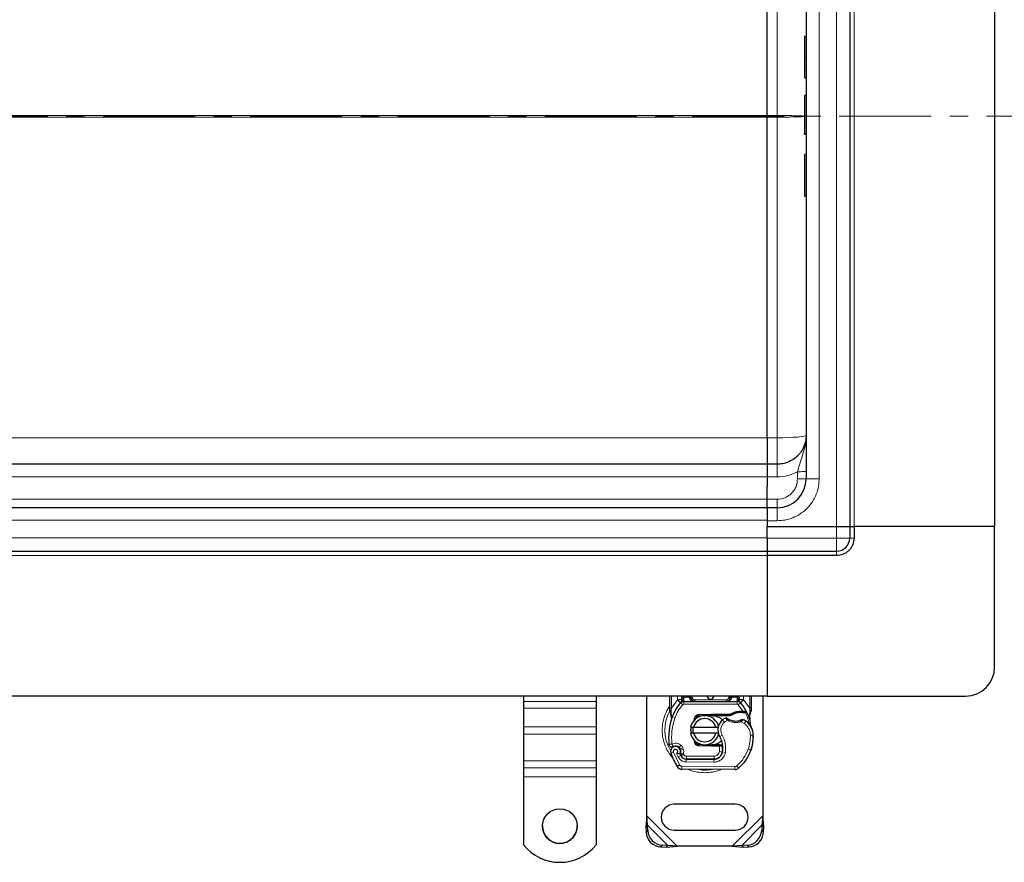
# Model space of a CAD drawing. Units: millimetres. Extents: x 0 to 420, y 0 to 297.
# Drawn here: x 203 to 271, y 82 to 140 of the extents above; entities that cross this region are included whole.
import ezdxf

# ---------------------------------------------------------------- set-up
doc = ezdxf.new("R2010")
doc.units = ezdxf.units.MM
doc.linetypes.add('CENTER', pattern=[10.16, 6.35, -1.27, 1.27, -1.27])

msp = doc.modelspace()

# ---------------------------------------------------------------- linework, layer by layer
at = {"color": 8, "linetype": 'Continuous', "lineweight": 18}
for p, q in [((259.3601, 161.9941), (259.3601, 105.3941)), ((260.5601, 105.3941), (260.5601, 161.9941)), ((258.1601, 158.6941), (258.1601, 108.6941)), ((255.2601, 155.8684), (255.2601, 133.7464)), ((257.1701, 137.7697), (257.1701, 136.3313)), ((254.5601, 133.7464), (174.1578, 133.7464)), ((174.1578, 133.6418), (254.5601, 133.6418)), ((254.5607, 133.7492), (254.5601, 133.7464)), ((255.2601, 133.7464), (254.5601, 133.7464)), ((255.2601, 133.6418), (254.5601, 133.6418)), ((254.5601, 133.6418), (254.5607, 133.639)), ((255.2601, 133.7464), (255.2601, 133.6418)), ((255.2601, 111.5197), (255.2601, 133.6418)), ((257.1701, 131.0568), (257.1701, 128.18)), ((254.5601, 111.5197), (157.2601, 111.5197)), ((254.5607, 111.5169), (254.5601, 111.5197)), ((254.5607, 111.5197), (255.2601, 111.5197)), ((255.2601, 111.5197), (255.2601, 109.6941)), ((157.2601, 108.8255), (254.5601, 108.8255)), ((255.2601, 108.8176), (254.5601, 108.8176)), ((256.6601, 108.6784), (256.6601, 109.1779)), ((258.1601, 108.6941), (257.2601, 108.6941)), ((254.5601, 107.2731), (157.2601, 107.2731)), ((254.5601, 107.2784), (255.2601, 107.2784)), ((255.2601, 105.7941), (255.2601, 106.6941)), ((157.2601, 105.8255), (254.5601, 105.8255)), ((255.2601, 105.7941), (254.5601, 105.7941)), ((259.3601, 104.5941), (259.3601, 105.3941)), ((254.5601, 104.6255), (157.2601, 104.6255)), ((254.5601, 104.5941), (259.3601, 104.5941)), ((259.3601, 103.6941), (259.3601, 104.5941)), ((259.3601, 104.5941), (260.2601, 104.5941)), ((260.2601, 104.5941), (260.5601, 104.5941)), ((254.5601, 103.3941), (157.2601, 103.3941)), ((259.3601, 103.3941), (259.3601, 103.6941)), ((242.7601, 93.3305), (237.7601, 93.3305)), ((247.9601, 92.8672), (247.9601, 93.6941)), ((247.9601, 92.8672), (248.3757, 93.4397)), ((248.3757, 93.4397), (248.3903, 93.4551)), ((248.3757, 93.4397), (248.5968, 93.2369)), ((248.3903, 93.4551), (248.3903, 93.6941)), ((248.7441, 93.1017), (248.5968, 93.2369)), ((248.7903, 93.6941), (248.7903, 93.6334)), ((248.7903, 93.6334), (248.8178, 93.6341)), ((248.8178, 93.3341), (248.8178, 93.6341)), ((248.8178, 93.6341), (249.1903, 93.6341)), ((248.8178, 93.3341), (248.8178, 93.1341)), ((248.8178, 93.1341), (252.5023, 93.1341)), ((249.1903, 93.6341), (249.1903, 93.6941)), ((249.2903, 93.6341), (249.3903, 93.6341)), ((249.3903, 93.6941), (249.3903, 93.6341)), ((249.5903, 93.4341), (249.5903, 93.3341)), ((249.5903, 93.4341), (251.7298, 93.4341)), ((251.7298, 93.3341), (251.7298, 93.4341)), ((251.9298, 93.6341), (251.9298, 93.6941)), ((251.9298, 93.6341), (252.0298, 93.6341)), ((252.1298, 93.6941), (252.1298, 93.6341)), ((252.1298, 93.6341), (252.5023, 93.6341)), ((252.5023, 93.6341), (252.5023, 93.3341)), ((252.5023, 93.6341), (252.5298, 93.6334)), ((252.5023, 93.1341), (252.5023, 93.3341)), ((252.5298, 93.6334), (252.5298, 93.6941)), ((252.7234, 93.2369), (252.576, 93.1017)), ((252.8988, 92.6662), (252.576, 93.1017)), ((252.7234, 93.2369), (252.9445, 93.4397)), ((252.9298, 93.6941), (252.9298, 93.4551)), ((252.9298, 93.4551), (252.9445, 93.4397)), ((252.9445, 93.4397), (253.3601, 92.8672)), ((253.3601, 93.6941), (253.3601, 92.8672)), ((237.7601, 92.8531), (242.7601, 92.8531)), ((247.9399, 92.6841), (247.9375, 92.6377)), ((247.9397, 92.5935), (247.9375, 92.6377)), ((247.9397, 92.5935), (247.961, 92.2983)), ((247.9399, 92.6841), (247.9601, 92.8672)), ((249.8409, 92.4182), (249.8449, 92.3182)), ((250.7197, 92.3533), (250.7157, 92.4532)), ((250.7601, 92.4541), (250.7601, 92.3541)), ((252.7247, 92.5663), (252.7219, 92.6662)), ((252.8988, 92.6662), (252.896, 92.5662)), ((252.961, 92.6635), (252.9562, 92.5639)), ((253.3398, 92.3422), (253.3764, 92.6448)), ((253.3601, 92.8672), (253.3766, 92.7182)), ((253.3766, 92.7182), (253.3764, 92.6448)), ((248.0202, 92.2774), (247.961, 92.2983)), ((248.2088, 92.2107), (248.0202, 92.2774)), ((251.6125, 91.8923), (251.4816, 92.0435)), ((251.84, 92.0306), (251.6125, 91.8923)), ((252.9749, 91.8112), (252.7643, 91.9326)), ((253.0877, 91.9763), (252.9749, 91.8112)), ((242.7601, 91.5811), (237.7601, 91.5811)), ((242.7601, 91.0692), (237.7601, 91.0692)), ((249.8449, 90.3699), (249.8409, 90.27)), ((251.4649, 91.0122), (251.2918, 90.912)), ((253.6106, 91.0129), (253.4107, 91.0084)), ((253.6105, 91.0191), (253.6123, 91.0191)), ((248.1004, 89.8253), (247.9118, 89.7587)), ((248.1004, 89.8253), (248.5204, 88.9479)), ((248.3212, 89.748), (248.4216, 89.5122)), ((248.6175, 90.3152), (248.4927, 90.1588)), ((248.5574, 90.0668), (248.7468, 90.131)), ((248.5882, 89.9757), (248.7777, 90.0399)), ((248.7777, 90.0399), (248.7468, 90.131)), ((248.8105, 89.6718), (248.7912, 89.7147)), ((250.7157, 90.2349), (250.7197, 90.3349)), ((250.7601, 90.3341), (250.7601, 90.2341)), ((251.2731, 90.2341), (251.2731, 90.3341)), ((251.275, 89.872), (251.2867, 90.2341)), ((251.275, 89.872), (251.4723, 89.8393)), ((251.2867, 90.2341), (251.2801, 90.3341)), ((251.6815, 89.807), (251.4843, 89.8407)), ((251.507, 90.1341), (251.4931, 90.1341)), ((253.261, 90.0388), (253.4503, 89.9741)), ((253.4842, 90.0636), (253.4797, 90.065)), ((242.7601, 89.2318), (237.7601, 89.2318)), ((248.4216, 89.5122), (248.6032, 89.5958)), ((248.6283, 89.5895), (248.8105, 89.6718)), ((248.9816, 89.1515), (248.9826, 89.3515)), ((248.9816, 89.1515), (250.8888, 89.1418)), ((248.9928, 89.5541), (250.9001, 89.5541)), ((248.9928, 89.5541), (248.9928, 89.3541)), ((250.8898, 89.3418), (250.8888, 89.1418)), ((250.9001, 89.3541), (250.9001, 89.5541)), ((251.3508, 89.5541), (251.3383, 89.5541)), ((237.7601, 88.7544), (242.7601, 88.7544)), ((248.3502, 88.8428), (248.5204, 88.9479)), ((248.6895, 88.853), (248.6885, 88.653)), ((248.6895, 88.853), (252.3345, 88.8344)), ((252.3335, 88.6344), (252.3345, 88.8344)), ((252.4634, 88.8806), (252.5914, 88.7269)), ((242.7601, 88.1276), (237.7601, 88.1276)), ((248.3623, 83.3441), (246.2601, 85.4463)), ((254.2601, 85.4463), (252.1579, 83.3441)), ((246.2116, 84.2955), (246.3311, 84.4151)), ((247.7124, 83.3963), (246.3124, 84.7963)), ((254.2078, 84.7963), (252.8078, 83.3963)), ((254.1891, 84.4151), (254.3086, 84.2955)), ((247.3311, 83.4151), (247.2116, 83.2955)), ((253.3086, 83.2955), (253.1891, 83.4151))]:
    msp.add_line(p, q, dxfattribs=at)
at = {"color": 7, "linetype": 'Continuous', "lineweight": 25}
for p, q in [((260.2601, 161.9941), (260.2601, 105.3941)), ((270.2601, 161.9941), (270.2601, 105.3941)), ((257.2601, 158.6941), (257.2601, 108.6941)), ((254.5601, 133.7464), (254.5601, 155.8684)), ((257.2601, 139.2081), (257.1701, 139.2081)), ((257.2601, 137.7697), (257.1701, 137.7697)), ((257.2601, 136.3313), (257.1701, 136.3313)), ((257.2601, 135.1325), (257.1701, 135.1325)), ((254.5601, 111.5197), (254.5601, 133.6418)), ((257.2601, 132.4576), (257.1701, 132.4576)), ((257.2601, 132.4484), (257.1701, 132.4484)), ((257.1401, 131.0268), (257.1401, 128.21)), ((257.2601, 131.0568), (257.1701, 131.0568)), ((257.1701, 128.18), (257.2601, 128.18)), ((254.5601, 109.6941), (157.2601, 109.6941)), ((255.2601, 109.6941), (254.5601, 109.6941)), ((254.5601, 109.6941), (254.5601, 108.8176)), ((254.5601, 108.8176), (254.5601, 108.128)), ((254.5601, 107.2731), (254.5601, 108.128)), ((254.5601, 106.6941), (157.2601, 106.6941)), ((254.5601, 106.6941), (254.5601, 107.2731)), ((254.5601, 106.6941), (254.5601, 105.7941)), ((255.2601, 106.6941), (254.5601, 106.6941)), ((254.5601, 105.7941), (254.5601, 105.3941)), ((254.5601, 104.6255), (254.5601, 105.3941)), ((254.5601, 105.3941), (259.3601, 105.3941)), ((259.3601, 105.3941), (260.2601, 105.3941)), ((260.2601, 105.3941), (260.2601, 104.5941)), ((260.2601, 105.3941), (260.5601, 105.3941)), ((270.2601, 105.3941), (260.5601, 105.3941)), ((260.5601, 105.3941), (260.5601, 104.5941)), ((270.2601, 95.6941), (270.2601, 105.3941)), ((254.5601, 104.6255), (254.5601, 103.6941)), ((157.2601, 103.6941), (254.5601, 103.6941)), ((254.5601, 103.6941), (259.3601, 103.6941)), ((254.5601, 103.6941), (254.5601, 103.3941)), ((259.3601, 103.3941), (254.5601, 103.3941)), ((254.5601, 103.3941), (254.5601, 93.6941)), ((254.5601, 93.6941), (157.2601, 93.6941)), ((237.7601, 93.6941), (237.7601, 93.3305)), ((237.7601, 93.3305), (237.7601, 92.8531)), ((242.7601, 93.6941), (242.7601, 93.3305)), ((242.7601, 93.3305), (242.7601, 92.8531)), ((246.2601, 85.4463), (246.2601, 93.6941)), ((247.8601, 92.8672), (247.8601, 93.6941)), ((248.6041, 93.2446), (248.6089, 93.2495)), ((248.6903, 93.6941), (248.6903, 93.6334)), ((248.8178, 93.3341), (252.5023, 93.3341)), ((249.2903, 93.6341), (249.2903, 93.6941)), ((252.0298, 93.6941), (252.0298, 93.6341)), ((252.6298, 93.6334), (252.6298, 93.6941)), ((252.7112, 93.2495), (252.7161, 93.2446)), ((253.4601, 93.6941), (253.4601, 92.8672)), ((254.2601, 93.6941), (254.2601, 85.4463)), ((254.5601, 93.6941), (268.2601, 93.6941)), ((237.7601, 92.8531), (237.7601, 91.5811)), ((242.7601, 92.8531), (242.7601, 91.5811)), ((247.8601, 92.6741), (247.8601, 92.8672)), ((247.8601, 92.6741), (247.8643, 92.6118)), ((247.8643, 92.6118), (247.876, 92.553)), ((247.8649, 92.615), (247.8748, 92.5579)), ((247.876, 92.553), (247.9403, 92.2465)), ((249.8409, 92.4182), (250.7157, 92.4532)), ((250.7157, 92.4532), (250.7601, 92.4541)), ((250.7601, 92.4541), (252.0431, 92.4541)), ((251.9735, 92.3541), (252.0431, 92.4541)), ((251.9735, 92.3541), (252.1582, 92.4072)), ((252.1582, 92.4072), (252.0431, 92.4541)), ((252.7219, 92.6662), (252.8988, 92.6662)), ((252.896, 92.5662), (252.9562, 92.5639)), ((252.8988, 92.6662), (252.961, 92.6635)), ((253.1459, 92.6328), (253.0909, 92.5542)), ((253.4601, 92.7098), (253.4464, 92.6063)), ((253.4601, 92.8672), (253.4601, 92.7098)), ((247.961, 92.2983), (247.9549, 92.0878)), ((247.9577, 92.0869), (247.9549, 92.0878)), ((249.4784, 91.9515), (249.5553, 92.0805)), ((250.0795, 92.3276), (249.8449, 92.3182)), ((250.7197, 92.3533), (250.3614, 92.3389)), ((250.7601, 92.3541), (251.9735, 92.3541)), ((253.3398, 92.3422), (253.3617, 92.0798)), ((253.3579, 92.0944), (253.3614, 92.0807)), ((253.3616, 92.1321), (253.3613, 92.2884)), ((237.7601, 91.5811), (237.7601, 91.0692)), ((237.7601, 91.0692), (237.7601, 89.2318)), ((242.7601, 91.5811), (242.7601, 91.0692)), ((242.7601, 91.0692), (242.7601, 89.2318)), ((249.2803, 91.5441), (249.4855, 91.5441)), ((249.4855, 91.1441), (249.2803, 91.1441)), ((249.4855, 91.5441), (251.0347, 91.5441)), ((251.0347, 91.1441), (249.4855, 91.1441)), ((251.0347, 91.5441), (251.2399, 91.5441)), ((251.2399, 91.1441), (251.0347, 91.1441)), ((249.6705, 90.4876), (249.6946, 90.4475)), ((249.8449, 90.3699), (250.0795, 90.3605)), ((248.5882, 89.9757), (248.5574, 90.0668)), ((250.7157, 90.2349), (249.8409, 90.27)), ((250.3614, 90.3492), (250.7197, 90.3349)), ((250.7601, 90.2341), (250.7157, 90.2349)), ((251.2731, 90.3341), (250.7601, 90.3341)), ((251.2731, 90.2341), (250.7601, 90.2341)), ((251.2801, 90.3341), (251.2731, 90.3341)), ((251.2867, 90.2341), (251.2731, 90.2341)), ((251.4875, 90.2348), (251.3757, 90.3341)), ((251.3757, 90.3341), (251.4914, 90.3341)), ((253.4842, 90.0636), (253.4416, 89.9491)), ((237.7601, 89.2318), (237.7601, 88.7544)), ((242.7601, 89.2318), (242.7601, 88.7544)), ((248.6283, 89.5895), (248.5873, 89.6802)), ((248.9826, 89.3515), (250.8898, 89.3418)), ((250.9001, 89.3541), (248.9928, 89.3541)), ((251.0138, 89.3541), (250.9001, 89.3541)), ((237.7601, 88.7544), (237.7601, 88.1276)), ((242.7601, 88.7544), (242.7601, 88.1276)), ((252.3335, 88.6344), (248.6885, 88.653)), ((237.7601, 88.1276), (237.7601, 83.433)), ((242.7601, 88.1276), (242.7601, 83.433)), ((252.3601, 86.2441), (248.1601, 86.2441)), ((246.2601, 85.4463), (246.1928, 84.6768)), ((246.3124, 84.7963), (246.2601, 85.4463)), ((254.2601, 85.4463), (254.2078, 84.7963)), ((254.3273, 84.6768), (254.2601, 85.4463)), ((246.3124, 84.7963), (246.1928, 84.6768)), ((246.1928, 84.6768), (246.2116, 84.2955)), ((246.3311, 84.4151), (246.3124, 84.7963)), ((248.1601, 84.4441), (252.3601, 84.4441)), ((254.2078, 84.7963), (254.1891, 84.4151)), ((254.3273, 84.6768), (254.2078, 84.7963)), ((254.3086, 84.2955), (254.3273, 84.6768)), ((247.2116, 83.2955), (247.5928, 83.2768)), ((247.7124, 83.3963), (247.3311, 83.4151)), ((247.5928, 83.2768), (247.7124, 83.3963)), ((247.5928, 83.2768), (248.3623, 83.3441)), ((248.3623, 83.3441), (247.7124, 83.3963)), ((252.1579, 83.3441), (248.3623, 83.3441)), ((252.8078, 83.3963), (252.1579, 83.3441)), ((252.1579, 83.3441), (252.9273, 83.2768)), ((253.1891, 83.4151), (252.8078, 83.3963)), ((252.8078, 83.3963), (252.9273, 83.2768)), ((252.9273, 83.2768), (253.3086, 83.2955))]:
    msp.add_line(p, q, dxfattribs=at)
at = {"color": 7, "linetype": 'CENTER', "lineweight": 18}
msp.add_line((276.0523, 133.6941), (38.4623, 133.6941), dxfattribs=at)
at = {"color": 8, "linetype": 'Continuous', "lineweight": 18, "flags": 128}
msp.add_lwpolyline([(255.2601, 111.5197), (255.6503, 111.5231), (256.0254, 111.533), (256.3712, 111.5491), (256.6743, 111.5708), (256.923, 111.5972), (257.1078, 111.6274), (257.2216, 111.6601), (257.2601, 111.6941)], dxfattribs=at)
at = {"color": 7, "linetype": 'Continuous', "lineweight": 25, "flags": 128}
msp.add_lwpolyline([(251.2918, 90.912), (251.2258, 91.0526), (251.2208, 91.0666)], dxfattribs=at)
at = {"color": 7, "linetype": 'Continuous', "lineweight": 25}
msp.add_circle((240.2602, 84.7302), 1.1998, dxfattribs=at)
for centre, radius, start, end in [((257.1701, 135.1025), 0.03, 90, 180), ((257.1701, 131.0268), 0.03, 90, 180), ((257.1701, 128.21), 0.03, 180, 270), ((255.2601, 108.6941), 2, 270, 0), ((259.3601, 104.5941), 0.9, 270, 360), ((268.2601, 95.6941), 2, 270, 0), ((250.6601, 91.3441), 2.8, 137.468146, 160.528995), ((248.8178, 93.0341), 0.3, 90, 137.468146), ((249.5903, 93.6341), 0.3, 201.280819, 233.854605), ((250.6601, 93.7441), 0.25, 191.536959, 348.463041), ((252.5023, 93.0341), 0.3, 42.531854, 90), ((250.6601, 91.3441), 2.8, 27.404614, 42.531854), ((252.7587, 91.3567), 1.21, 91.608611, 119.753211), ((252.8092, 89.5575), 3.01, 88.348676, 91.608611), ((250.6601, 91.3441), 2.8, 15.233118, 27.404614), ((252.1686, 90.8107), 4.4, 160.528995, 185.82991), ((250.2601, 91.3441), 1, 11.536959, 168.463041), ((250.2601, 91.3441), 0.8, 14.477512, 165.522488), ((249.8529, 92.1184), 0.2, 92.292443, 173.953234), ((250.7601, 91.3441), 1.01, 90, 92.292443), ((252.0706, 91.363), 0.9, 130.876551, 161.972492), ((252.1361, 91.2874), 1, 115.976067, 130.876551), ((252.4085, 92.984), 1.01, 239.197194, 288.699754), ((252.0725, 90.4899), 1.8, 55.666265, 61.386957), ((252.4109, 90.9854), 1.2, 1.315727, 55.666265), ((250.6601, 91.3441), 2.8, 7.172778, 15.233118), ((250.2601, 91.3441), 1, 191.536959, 348.463041), ((250.2601, 91.3441), 0.8, 194.477512, 345.522488), ((252.0706, 91.363), 0.9, 168.313017, 194.382683), ((252.4128, 90.9855), 1.2, 1.608611, 25.790229), ((249.8529, 90.5697), 0.2, 186.046767, 267.707557), ((249.9072, 90.1102), 1.6, 350.301544, 30.074294), ((250.6114, 90.9441), 3, 341.135988, 1.315727), ((250.6135, 90.9349), 3, 343.116259, 1.608611), ((248.2419, 89.8753), 0.35, 332.273526, 199.454179), ((252.4001, 91.3441), 4.76, 199.454179, 211.700174), ((248.2494, 89.8541), 0.39, 51.398791, 116.051743), ((248.368, 90.0025), 0.2, 18.730206, 51.398791), ((252.4001, 91.3441), 4.18, 202.975359, 204.723179), ((248.23, 89.8542), 0.3782, 340.068623, 18.730206), ((250.7601, 91.3441), 1.01, 267.707557, 270), ((250.8929, 89.9417), 0.6, 269.707116, 350.301544), ((250.9001, 89.9341), 0.58, 270, 350.594428), ((249.9135, 90.0975), 1.58, 350.594428, 4.984532), ((250.8007, 90.8794), 2.8, 309.75692, 341.135988), ((248.9847, 89.7715), 0.42, 204.723179, 269.707116), ((248.9928, 89.7541), 0.4, 204.291063, 270), ((248.6905, 89.053), 0.4, 211.700174, 269.707116), ((252.3355, 89.0344), 0.4, 269.707116, 309.75692), ((248.1601, 85.3441), 0.9, 90, 270), ((252.3601, 85.3441), 0.9, 270, 90), ((240.2597, 84.737), 1.1996, 180.018174, 270.01674), ((240.2605, 84.7369), 1.1995, 269.977607, 359.98748), ((247.2801, 84.3641), 1.0708, 183.671152, 266.328848), ((247.3997, 84.4836), 1.0708, 183.671152, 266.328848), ((253.1205, 84.4836), 1.0708, 273.671152, 356.328848), ((253.24, 84.3641), 1.0708, 273.671152, 356.328848), ((240.2601, 85.4323), 3.2011, 218.650308, 321.349692)]:
    msp.add_arc(centre, radius, start, end, dxfattribs=at)
at = {"color": 8, "linetype": 'Continuous', "lineweight": 18}
for centre, radius, start, end in [((250.2601, 91.3441), 2.7514, 149.781695, 210.808146), ((250.2601, 91.3441), 2.7514, 258.517405, 280.896826), ((252.3355, 89.0344), 0.2, 269.707116, 309.75692)]:
    msp.add_arc(centre, radius, start, end, dxfattribs=at)
at = {"color": 7, "linetype": 'Continuous', "lineweight": 25}
for points, knots in [([(257.1701, 139.2081), (257.168, 139.208), (257.1637, 139.2077), (257.1575, 139.2055), (257.1518, 139.2021), (257.1463, 139.1969), (257.1413, 139.1887), (257.1405, 139.1819), (257.1401, 139.1778)], [0, 0, 0, 0, 0.1082069, 0.2248081, 0.3535907, 0.4973822, 0.7026839, 1, 1, 1, 1]), ([(257.1401, 139.1778), (257.1401, 139.1572), (257.1401, 139.1153), (257.1401, 138.8207), (257.1401, 138.3796), (257.1401, 137.9712), (257.1401, 137.7697)], [0, 0, 0, 0, 0.2466952, 0.5, 0.7533048, 1, 1, 1, 1]), ([(257.1401, 137.7697), (257.1401, 137.5682), (257.1401, 137.1598), (257.1401, 136.7188), (257.1401, 136.4242), (257.1401, 136.3823), (257.1401, 136.3616)], [0, 0, 0, 0, 0.2466952, 0.5, 0.7533048, 1, 1, 1, 1]), ([(257.1701, 137.7697), (257.1681, 137.7697), (257.164, 137.7697), (257.158, 137.7697), (257.1524, 137.7697), (257.1468, 137.7697), (257.1414, 137.7696), (257.1406, 137.7697), (257.1401, 137.7697)], [0, 0, 0, 0, 0.1135182, 0.2330394, 0.3607316, 0.498359, 0.7067326, 1, 1, 1, 1]), ([(257.1401, 135.1024), (257.1401, 135.0898), (257.1401, 135.0638), (257.1401, 134.8421), (257.1401, 134.5072), (257.1401, 134.0928), (257.1401, 133.6386), (257.1401, 133.1831), (257.1401, 132.7737), (257.1401, 132.5891), (257.1401, 132.4992)], [0, 0, 0, 0, 0.121666, 0.25, 0.378334, 0.5, 0.621666, 0.75, 0.878334, 1, 1, 1, 1]), ([(254.5601, 133.6418), (254.5601, 133.6549), (254.5601, 133.6788), (254.5601, 133.7138), (254.5601, 133.7355), (254.5601, 133.7464)], [0, 0, 0, 0, 0.3766575, 0.6878674, 1, 1, 1, 1]), ([(257.1701, 132.4576), (257.168, 132.4578), (257.1637, 132.4582), (257.1575, 132.4612), (257.1517, 132.4659), (257.1462, 132.4731), (257.1413, 132.4843), (257.1405, 132.4937), (257.1401, 132.4992)], [0, 0, 0, 0, 0.1081236, 0.2246337, 0.3534038, 0.4973208, 0.7039436, 1, 1, 1, 1]), ([(257.1701, 132.4484), (257.168, 132.4485), (257.1637, 132.4489), (257.1575, 132.4519), (257.1517, 132.4565), (257.1463, 132.4637), (257.1413, 132.4748), (257.1405, 132.4841), (257.1401, 132.4896)], [0, 0, 0, 0, 0.1084031, 0.2250635, 0.3537711, 0.4973648, 0.7040548, 1, 1, 1, 1]), ([(254.5601, 111.5197), (254.5601, 111.3069), (254.5601, 110.8812), (254.5601, 110.3231), (254.5601, 109.9067), (254.5601, 109.7157), (254.5601, 109.6994), (254.5601, 109.6941)], [0, 0, 0, 0, 0.2178437, 0.4356873, 0.6629676, 0.8902478, 1, 1, 1, 1]), ([(257.2601, 111.6941), (257.2574, 111.6157), (257.2525, 111.4693), (257.217, 111.2679), (257.1722, 111.1007), (257.0892, 110.8671), (256.9686, 110.638), (256.8056, 110.4198), (256.627, 110.2235), (256.3682, 110.0125), (256.0137, 109.8285), (255.6402, 109.7148), (255.3856, 109.7009), (255.2601, 109.6941)], [0, 0, 0, 0, 0.0749246, 0.139944, 0.1950542, 0.2402521, 0.3769476, 0.4403215, 0.5003137, 0.6303711, 0.7570016, 0.8802095, 1, 1, 1, 1]), ([(260.5601, 104.5941), (260.544, 104.4431), (260.5194, 104.2109), (260.3698, 103.9315), (260.2149, 103.7393), (260.0226, 103.5844), (259.7433, 103.4347), (259.511, 103.4101), (259.3601, 103.3941)], [0, 0, 0, 0, 0.2394568, 0.3683607, 0.5, 0.6316393, 0.7605432, 1, 1, 1, 1]), ([(248.6041, 93.2446), (248.647, 93.2824), (248.7088, 93.3369), (248.7653, 93.4107), (248.7836, 93.4592), (248.7861, 93.4861), (248.7874, 93.4995)], [0, 0, 0, 0, 0.5432892, 0.7812437, 0.8906704, 1, 1, 1, 1]), ([(248.6041, 93.2446), (248.6234, 93.2675), (248.6526, 93.3019), (248.6839, 93.3768), (248.6883, 93.4306), (248.6903, 93.4551)], [0, 0, 0, 0, 0.5198855, 0.7820128, 1, 1, 1, 1]), ([(248.6903, 93.4551), (248.6903, 93.4836), (248.6903, 93.5406), (248.6903, 93.6025), (248.6903, 93.6334)], [0, 0, 0, 0, 0.50000518, 1, 1, 1, 1]), ([(249.1903, 93.6341), (249.1918, 93.6151), (249.1947, 93.576), (249.2181, 93.5193), (249.2558, 93.4658), (249.3285, 93.4003), (249.4427, 93.3456), (249.5409, 93.3379), (249.5903, 93.3341)], [0, 0, 0, 0, 0.0888851, 0.1840891, 0.2942826, 0.4225391, 0.7088702, 1, 1, 1, 1]), ([(249.2903, 93.6341), (249.2914, 93.6151), (249.2936, 93.576), (249.3112, 93.5193), (249.3394, 93.4658), (249.394, 93.4003), (249.4796, 93.3456), (249.5532, 93.3379), (249.5903, 93.3341)], [0, 0, 0, 0, 0.0888886, 0.1840893, 0.294292, 0.4225392, 0.7088703, 1, 1, 1, 1]), ([(251.7298, 93.3341), (251.7669, 93.3379), (251.8405, 93.3456), (251.9262, 93.4003), (251.9808, 93.4658), (252.0089, 93.5193), (252.0266, 93.576), (252.0288, 93.6151), (252.0298, 93.6341)], [0, 0, 0, 0, 0.2911298, 0.5774609, 0.7057174, 0.8159109, 0.9111149, 1, 1, 1, 1]), ([(252.5327, 93.4995), (252.534, 93.4861), (252.5366, 93.4592), (252.5548, 93.4107), (252.6113, 93.3369), (252.6731, 93.2824), (252.7161, 93.2446)], [0, 0, 0, 0, 0.1093195, 0.2187549, 0.4567095, 1, 1, 1, 1]), ([(252.6298, 93.6334), (252.6298, 93.6025), (252.6298, 93.5406), (252.6298, 93.4836), (252.6298, 93.4551)], [0, 0, 0, 0, 0.4999948, 1, 1, 1, 1]), ([(252.7161, 93.2446), (252.6967, 93.2675), (252.6676, 93.3019), (252.6362, 93.3768), (252.6318, 93.4306), (252.6298, 93.4551)], [0, 0, 0, 0, 0.5198881, 0.7820105, 1, 1, 1, 1]), ([(252.9562, 92.5639), (252.9741, 92.5629), (253.0089, 92.561), (253.0472, 92.5581), (253.0702, 92.5561), (253.082, 92.5551), (253.0895, 92.5544), (253.0904, 92.5543), (253.0909, 92.5542)], [0, 0, 0, 0, 0.2912598, 0.5654459, 0.6879243, 0.8028337, 0.9033298, 1, 1, 1, 1]), ([(252.961, 92.6635), (252.9882, 92.6611), (253.04, 92.6567), (253.0993, 92.6456), (253.1384, 92.6353), (253.1435, 92.6336), (253.1459, 92.6328)], [0, 0, 0, 0, 0.2949533, 0.5626064, 0.7961003, 1, 1, 1, 1]), ([(253.3613, 92.2884), (253.3744, 92.3373), (253.4006, 92.4352), (253.4311, 92.5492), (253.4464, 92.6063)], [0, 0, 0, 0, 0.49891425, 1, 1, 1, 1]), ([(247.9403, 92.2465), (247.9475, 92.2036), (247.9556, 92.1559), (247.9556, 92.1178), (247.9556, 92.1138)], [0, 0, 0, 0, 0.89612606, 1, 1, 1, 1]), ([(250.7601, 92.3541), (250.8895, 92.3369), (251.1485, 92.3027), (251.4051, 92.1635), (251.4803, 92.0492), (251.4833, 92.0446)], [0, 0, 0, 0, 0.48984184, 0.97968369, 1, 1, 1, 1]), ([(251.8019, 92.1764), (251.8023, 92.1762), (251.803, 92.1756), (251.8088, 92.1713), (251.8175, 92.1649), (251.8328, 92.154), (251.8575, 92.1372), (251.88, 92.1234), (251.8913, 92.1165)], [0, 0, 0, 0, 0.1315025, 0.2619867, 0.388149, 0.5159695, 0.7596627, 1, 1, 1, 1]), ([(252.8436, 92.0726), (252.8431, 92.0723), (252.8421, 92.0718), (252.8341, 92.0681), (252.8224, 92.0627), (252.8026, 92.054), (252.7722, 92.0414), (252.7456, 92.032), (252.7323, 92.0274)], [0, 0, 0, 0, 0.13168211, 0.26196775, 0.38667619, 0.51474573, 0.75773536, 1, 1, 1, 1]), ([(249.3638, 91.1441), (249.3328, 91.2283), (249.2841, 91.3604), (249.3167, 91.4952), (249.3285, 91.5441)], [0, 0, 0, 0, 0.6373376, 1, 1, 1, 1]), ([(249.4727, 91.5515), (249.4525, 91.4876), (249.4091, 91.3499), (249.4494, 91.2106), (249.471, 91.1359)], [0, 0, 0, 0, 0.46409578, 1, 1, 1, 1]), ([(253.4932, 91.5075), (253.4899, 91.5147), (253.4828, 91.5298), (253.471, 91.5589), (253.4596, 91.5917), (253.4495, 91.629), (253.4422, 91.6649), (253.4395, 91.6844), (253.4382, 91.6937)], [0, 0, 0, 0, 0.1053751, 0.2239328, 0.4709015, 0.7361236, 0.8746205, 1, 1, 1, 1]), ([(251.4028, 90.5821), (251.3207, 90.5169), (251.1338, 90.3684), (250.8944, 90.3464), (250.7601, 90.3341)], [0, 0, 0, 0, 0.4387867, 1, 1, 1, 1]), ([(247.8697, 90.2246), (247.8593, 90.2332), (247.8396, 90.2496), (247.8262, 90.2709), (247.8199, 90.2809)], [0, 0, 0, 0, 0.52531656, 1, 1, 1, 1]), ([(248.5517, 89.7125), (248.5507, 89.7125), (248.5488, 89.7126), (248.5337, 89.7133), (248.5103, 89.7147), (248.4691, 89.7181), (248.4043, 89.7253), (248.3489, 89.7405), (248.3212, 89.748)], [0, 0, 0, 0, 0.12313975, 0.24444056, 0.37500205, 0.49964619, 0.74932317, 1, 1, 1, 1]), ([(251.2801, 90.3341), (251.2929, 90.3341), (251.3183, 90.3341), (251.3498, 90.3341), (251.3715, 90.3341), (251.3743, 90.3341), (251.3757, 90.3341)], [0, 0, 0, 0, 0.2543788, 0.5057555, 0.7538042, 1, 1, 1, 1]), ([(251.4875, 90.2348), (251.4846, 90.2347), (251.4801, 90.2347), (251.4538, 90.2346), (251.4209, 90.2344), (251.377, 90.2343), (251.3276, 90.2341), (251.3006, 90.2341), (251.2867, 90.2341)], [0, 0, 0, 0, 0.2512887, 0.3786799, 0.5068557, 0.7419028, 0.8681972, 1, 1, 1, 1])]:
    msp.add_open_spline(points, degree=3, knots=knots, dxfattribs=at)
at = {"color": 8, "linetype": 'Continuous', "lineweight": 18}
for points, knots in [([(257.1401, 133.7118), (257.1334, 133.7123), (257.0798, 133.7163), (256.968, 133.7217), (256.8057, 133.7274), (256.627, 133.7325), (256.3683, 133.7381), (256.0137, 133.743), (255.6402, 133.7459), (255.3856, 133.7462), (255.2601, 133.7464)], [0, 0, 0, 0, 0.0249646, 0.2004813, 0.2818403, 0.3588495, 0.5257685, 0.6882551, 0.8463261, 1, 1, 1, 1]), ([(255.2601, 133.6418), (255.3856, 133.6419), (255.6402, 133.6422), (256.0136, 133.6451), (256.3074, 133.6492), (256.5245, 133.6534), (256.7217, 133.6581), (256.8774, 133.663), (256.9956, 133.668), (257.0615, 133.6713), (257.1136, 133.6742), (257.1337, 133.676), (257.1401, 133.6765)], [0, 0, 0, 0, 0.153088, 0.3105572, 0.4724258, 0.5551219, 0.6389282, 0.7965061, 0.8529611, 0.9113445, 0.9716565, 1, 1, 1, 1]), ([(256.6601, 109.1779), (256.7099, 109.3624), (256.8165, 109.7574), (257.0181, 110.3363), (257.2135, 110.9807), (257.2442, 111.45), (257.2601, 111.6941)], [0, 0, 0, 0, 0.20653441, 0.44244615, 0.71002434, 1, 1, 1, 1]), ([(256.6601, 109.1779), (256.4382, 109.0736), (255.9943, 108.8648), (255.5048, 108.8334), (255.2601, 108.8176)], [0, 0, 0, 0, 0.5000103, 1, 1, 1, 1]), ([(258.1601, 108.6941), (258.1507, 108.5172), (258.1313, 108.1528), (257.9699, 107.6124), (257.7024, 107.0926), (257.3252, 106.6289), (256.8615, 106.2517), (256.3418, 105.9842), (255.8013, 105.8228), (255.437, 105.8035), (255.2601, 105.7941)], [0, 0, 0, 0, 0.11651603, 0.24001133, 0.36864081, 0.5, 0.63135919, 0.75998867, 0.88348397, 1, 1, 1, 1]), ([(255.2601, 107.2784), (255.4362, 107.2971), (255.7071, 107.3258), (256.0331, 107.5004), (256.2574, 107.6811), (256.438, 107.9054), (256.6126, 108.2313), (256.6414, 108.5022), (256.6601, 108.6784)], [0, 0, 0, 0, 0.2394187, 0.3683098, 0.4999445, 0.6315884, 0.760505, 1, 1, 1, 1]), ([(248.7874, 93.4995), (248.7811, 93.4992), (248.7684, 93.4987), (248.7443, 93.4947), (248.718, 93.4863), (248.6998, 93.4744), (248.6916, 93.4636), (248.6907, 93.4579), (248.6903, 93.4551)], [0, 0, 0, 0, 0.1252292, 0.2500089, 0.5, 0.7499911, 0.8747708, 1, 1, 1, 1]), ([(248.7874, 93.4995), (248.788, 93.52), (248.7892, 93.5628), (248.7899, 93.6093), (248.7903, 93.6334)], [0, 0, 0, 0, 0.4796864, 1, 1, 1, 1]), ([(249.3903, 93.6341), (249.393, 93.6089), (249.3972, 93.5701), (249.4221, 93.5235), (249.4479, 93.4917), (249.4797, 93.4658), (249.5263, 93.4409), (249.5652, 93.4367), (249.5903, 93.4341)], [0, 0, 0, 0, 0.239443, 0.3695502, 0.4999998, 0.6301073, 0.760557, 1, 1, 1, 1]), ([(251.7298, 93.3341), (251.7793, 93.3379), (251.8774, 93.3456), (251.9917, 93.4003), (252.0644, 93.4658), (252.102, 93.5193), (252.1254, 93.576), (252.1284, 93.6151), (252.1298, 93.6341)], [0, 0, 0, 0, 0.2911297, 0.5774608, 0.705708, 0.8159107, 0.9111114, 1, 1, 1, 1]), ([(251.7298, 93.4341), (251.755, 93.4367), (251.7938, 93.4409), (251.8404, 93.4658), (251.8722, 93.4916), (251.8981, 93.5235), (251.923, 93.5701), (251.9271, 93.6089), (251.9298, 93.6341)], [0, 0, 0, 0, 0.239443, 0.3695502, 0.4999998, 0.6301073, 0.760557, 1, 1, 1, 1]), ([(252.5327, 93.4995), (252.5322, 93.52), (252.531, 93.5628), (252.5302, 93.6093), (252.5298, 93.6334)], [0, 0, 0, 0, 0.4796864, 1, 1, 1, 1]), ([(252.5327, 93.4995), (252.5455, 93.4987), (252.5711, 93.497), (252.6032, 93.4868), (252.6253, 93.4722), (252.6283, 93.4608), (252.6298, 93.4551)], [0, 0, 0, 0, 0.2501632, 0.5, 0.7498368, 1, 1, 1, 1]), ([(247.8601, 93.0163), (247.8416, 92.994), (247.6968, 92.82), (247.5238, 92.4337), (247.3597, 91.8924), (247.3114, 91.3439), (247.3605, 90.7964), (247.5201, 90.2517), (247.7598, 89.7657), (247.9887, 89.5046), (248.0873, 89.3922)], [0, 0, 0, 0, 0.02211025, 0.17284207, 0.31755751, 0.45409443, 0.59063136, 0.73534679, 0.88607862, 1, 1, 1, 1]), ([(247.9399, 92.6841), (247.9276, 92.6837), (247.9033, 92.6829), (247.8777, 92.6802), (247.8628, 92.6772), (247.861, 92.6751), (247.8601, 92.6741)], [0, 0, 0, 0, 0.2798496, 0.5593252, 0.7796283, 1, 1, 1, 1]), ([(247.9375, 92.6377), (247.9255, 92.6354), (247.9016, 92.6309), (247.8778, 92.6234), (247.8649, 92.6168), (247.8645, 92.6135), (247.8643, 92.6118)], [0, 0, 0, 0, 0.2798496, 0.5593103, 0.7796195, 1, 1, 1, 1]), ([(247.9397, 92.5935), (247.9282, 92.5896), (247.9052, 92.5816), (247.8838, 92.5696), (247.8738, 92.5597), (247.8752, 92.5552), (247.876, 92.553)], [0, 0, 0, 0, 0.2798493, 0.5592883, 0.7796067, 1, 1, 1, 1]), ([(253.4464, 92.6063), (253.4459, 92.6087), (253.4449, 92.6135), (253.4299, 92.6236), (253.4068, 92.6345), (253.3865, 92.6414), (253.3764, 92.6448)], [0, 0, 0, 0, 0.2500914, 0.5, 0.7499086, 1, 1, 1, 1]), ([(253.4601, 92.7098), (253.4585, 92.7109), (253.4555, 92.7131), (253.434, 92.7157), (253.4066, 92.7175), (253.3866, 92.7179), (253.3766, 92.7182)], [0, 0, 0, 0, 0.2798472, 0.5592831, 0.7796045, 1, 1, 1, 1]), ([(247.961, 92.2983), (247.956, 92.2942), (247.9461, 92.286), (247.9382, 92.2725), (247.9352, 92.2589), (247.9386, 92.2506), (247.9403, 92.2465)], [0, 0, 0, 0, 0.24987555, 0.5, 0.75012445, 1, 1, 1, 1]), ([(251.6125, 91.8923), (251.5584, 91.8353), (251.4467, 91.7178), (251.3671, 91.4811), (251.3651, 91.2313), (251.4323, 91.0837), (251.4649, 91.0122)], [0, 0, 0, 0, 0.2423854, 0.5, 0.7576146, 1, 1, 1, 1]), ([(251.84, 92.0306), (251.8223, 92.05), (251.7875, 92.0878), (251.7487, 92.1303), (251.7241, 92.1575), (251.7094, 92.1737), (251.6999, 92.1844), (251.6987, 92.1857), (251.6981, 92.1864)], [0, 0, 0, 0, 0.2437407, 0.4762167, 0.6068078, 0.7373897, 0.8683102, 1, 1, 1, 1]), ([(252.7643, 91.9326), (252.6879, 91.9119), (252.5333, 91.87), (252.2906, 91.8725), (252.0528, 91.9209), (251.9104, 91.9943), (251.84, 92.0306)], [0, 0, 0, 0, 0.2470613, 0.5, 0.7529387, 1, 1, 1, 1]), ([(252.9345, 92.0701), (252.9338, 92.0695), (252.9323, 92.0682), (252.9204, 92.0581), (252.9019, 92.0425), (252.8719, 92.0176), (252.8259, 91.9803), (252.7855, 91.949), (252.7643, 91.9326)], [0, 0, 0, 0, 0.1320008, 0.264701, 0.398934, 0.5354082, 0.7568201, 1, 1, 1, 1]), ([(253.4107, 91.0084), (253.4036, 91.0862), (253.3893, 91.2441), (253.2973, 91.4665), (253.1609, 91.6648), (253.0364, 91.7628), (252.9749, 91.8112)], [0, 0, 0, 0, 0.2464518, 0.5, 0.7535482, 1, 1, 1, 1]), ([(253.3398, 92.3422), (253.3439, 92.3379), (253.3523, 92.3293), (253.3597, 92.3154), (253.3634, 92.3015), (253.362, 92.2927), (253.3613, 92.2884)], [0, 0, 0, 0, 0.250016, 0.5, 0.749984, 1, 1, 1, 1]), ([(247.9903, 90.3841), (248.0411, 90.4041), (248.1447, 90.4449), (248.3147, 90.4477), (248.48, 90.408), (248.5723, 90.3457), (248.6175, 90.3152)], [0, 0, 0, 0, 0.2449594, 0.5, 0.7550406, 1, 1, 1, 1]), ([(248.3212, 89.748), (248.3324, 89.7562), (248.3548, 89.7727), (248.3782, 89.8086), (248.3921, 89.8498), (248.3927, 89.8929), (248.3823, 89.9334), (248.3612, 89.9691), (248.3308, 89.9989), (248.2921, 90.0187), (248.2495, 90.0274), (248.2072, 90.0231), (248.1683, 90.0083), (248.135, 89.9832), (248.1085, 89.9491), (248.0937, 89.9083), (248.0895, 89.8656), (248.0968, 89.8388), (248.1004, 89.8253)], [0, 0, 0, 0, 0.0615029, 0.1230828, 0.1879669, 0.2530095, 0.3126411, 0.3724309, 0.4361362, 0.4999968, 0.5637021, 0.6275628, 0.6871943, 0.746984, 0.8118682, 0.876911, 0.9384171, 1, 1, 1, 1]), ([(248.5856, 89.7253), (248.5883, 89.7251), (248.5926, 89.7247), (248.6185, 89.7222), (248.6541, 89.7192), (248.7125, 89.7159), (248.765, 89.7151), (248.7912, 89.7147)], [0, 0, 0, 0, 0.2334969, 0.3647825, 0.5058111, 0.7538474, 1, 1, 1, 1]), ([(248.7912, 89.7147), (248.7654, 89.7099), (248.7137, 89.7004), (248.6563, 89.6908), (248.6211, 89.6852), (248.5947, 89.6811), (248.5902, 89.6805), (248.5873, 89.6802)], [0, 0, 0, 0, 0.24604685, 0.49439448, 0.63049436, 0.76014243, 1, 1, 1, 1]), ([(251.6815, 89.807), (251.6573, 89.7189), (251.6073, 89.5371), (251.4174, 89.3168), (251.1674, 89.168), (250.9797, 89.1503), (250.8888, 89.1418)], [0, 0, 0, 0, 0.2421088, 0.5, 0.7578912, 1, 1, 1, 1]), ([(250.9001, 89.5541), (250.9432, 89.5583), (251.0324, 89.5672), (251.1507, 89.6385), (251.2404, 89.7436), (251.2637, 89.8301), (251.275, 89.872)], [0, 0, 0, 0, 0.24210884, 0.5, 0.75789116, 1, 1, 1, 1]), ([(248.9816, 89.1515), (248.9241, 89.1564), (248.8069, 89.1665), (248.6448, 89.2438), (248.5074, 89.3594), (248.4498, 89.462), (248.4216, 89.5122)], [0, 0, 0, 0, 0.244907, 0.5, 0.755093, 1, 1, 1, 1]), ([(248.5204, 88.9479), (248.5303, 88.9341), (248.55, 88.9066), (248.5918, 88.877), (248.6388, 88.8568), (248.6726, 88.8543), (248.6895, 88.853)], [0, 0, 0, 0, 0.2498654, 0.4999913, 0.7498656, 1, 1, 1, 1]), ([(249.1126, 88.6524), (249.1351, 88.6404), (249.325, 88.5397), (249.7154, 88.4457), (250.0821, 88.4225), (250.2601, 88.4113)], [0, 0, 0, 0, 0.064844, 0.5460187, 1, 1, 1, 1]), ([(250.2601, 88.4113), (250.438, 88.4227), (250.8045, 88.4461), (251.1863, 88.5361), (251.368, 88.6318), (251.3821, 88.6392)], [0, 0, 0, 0, 0.46527962, 0.95842931, 1, 1, 1, 1])]:
    msp.add_open_spline(points, degree=3, knots=knots, dxfattribs=at)
for points in [[(255.2601, 108.8176), (255.2601, 108.9332), (255.2601, 109.1644), (255.2601, 109.4533), (255.2601, 109.6548), (255.2601, 109.681), (255.2601, 109.6941)], [(256.6601, 109.1779), (256.7387, 109.1782), (256.8959, 109.1786), (257.0943, 109.1823), (257.233, 109.1875), (257.2511, 109.1916), (257.2601, 109.1936)], [(256.6601, 108.6784), (256.7387, 108.6786), (256.8959, 108.6791), (257.0943, 108.6827), (257.233, 108.6879), (257.2511, 108.692), (257.2601, 108.6941)], [(255.2601, 107.2784), (255.2601, 107.2013), (255.2601, 107.0472), (255.2601, 106.8546), (255.2601, 106.7202), (255.2601, 106.7028), (255.2601, 106.6941)], [(248.7441, 93.1017), (248.6324, 92.9667), (248.409, 92.6967), (248.2755, 92.3727), (248.2088, 92.2107)], [(248.6041, 93.2446), (248.6009, 93.2477), (248.5944, 93.2541), (248.545, 93.3027), (248.4744, 93.3723), (248.4183, 93.4275), (248.3903, 93.4551)], [(248.6903, 93.4551), (248.6858, 93.4551), (248.6768, 93.4551), (248.6074, 93.4551), (248.5083, 93.4551), (248.4296, 93.4551), (248.3903, 93.4551)], [(248.6903, 93.6334), (248.6918, 93.6334), (248.6948, 93.6334), (248.718, 93.6334), (248.751, 93.6334), (248.7772, 93.6334), (248.7903, 93.6334)], [(248.8178, 93.1341), (248.8109, 93.1336), (248.7971, 93.1328), (248.7773, 93.1262), (248.7591, 93.1161), (248.7491, 93.1065), (248.7441, 93.1017)], [(249.1903, 93.6341), (249.2034, 93.6341), (249.2296, 93.6341), (249.2627, 93.6341), (249.2858, 93.6341), (249.2888, 93.6341), (249.2903, 93.6341)], [(252.0298, 93.6341), (252.0313, 93.6341), (252.0343, 93.6341), (252.0575, 93.6341), (252.0905, 93.6341), (252.1167, 93.6341), (252.1298, 93.6341)], [(252.576, 93.1017), (252.571, 93.1065), (252.5611, 93.1161), (252.5428, 93.1262), (252.5231, 93.1328), (252.5092, 93.1336), (252.5023, 93.1341)], [(252.5298, 93.6334), (252.5429, 93.6334), (252.5691, 93.6334), (252.6022, 93.6334), (252.6253, 93.6334), (252.6283, 93.6334), (252.6298, 93.6334)], [(252.9298, 93.4551), (252.8905, 93.4551), (252.8119, 93.4551), (252.7127, 93.4551), (252.6434, 93.4551), (252.6343, 93.4551), (252.6298, 93.4551)], [(252.9298, 93.4551), (252.9018, 93.4275), (252.8458, 93.3723), (252.7751, 93.3027), (252.7257, 93.2541), (252.7193, 93.2477), (252.7161, 93.2446)], [(247.8601, 92.8672), (247.8616, 92.8672), (247.8646, 92.8672), (247.8877, 92.8672), (247.9208, 92.8672), (247.947, 92.8672), (247.9601, 92.8672)], [(253.0729, 92.5559), (253.1358, 92.4158), (253.2618, 92.1356), (253.3132, 91.8326), (253.3389, 91.6812)], [(253.3601, 92.8672), (253.3732, 92.8672), (253.3994, 92.8672), (253.4324, 92.8672), (253.4556, 92.8672), (253.4586, 92.8672), (253.4601, 92.8672)], [(248.2088, 92.2107), (248.1217, 91.9123), (247.9477, 91.3156), (247.9761, 90.6946), (247.9903, 90.3841)], [(251.8913, 92.1165), (251.8905, 92.1152), (251.8889, 92.1126), (251.8771, 92.0928), (251.8602, 92.0644), (251.8468, 92.0419), (251.84, 92.0306)], [(252.7643, 91.9326), (252.7601, 91.945), (252.7517, 91.9699), (252.7411, 92.0012), (252.7337, 92.0231), (252.7328, 92.0259), (252.7323, 92.0274)], [(247.7913, 90.3638), (247.7943, 90.3641), (247.8003, 90.3647), (247.8463, 90.3694), (247.9121, 90.3761), (247.9642, 90.3815), (247.9903, 90.3841)], [(247.9903, 90.3841), (248.0018, 90.3606), (248.0248, 90.3135), (248.0539, 90.2541), (248.0742, 90.2125), (248.0768, 90.2071), (248.0781, 90.2044)], [(251.4649, 91.0122), (251.5538, 90.8208), (251.7316, 90.4381), (251.6982, 90.0173), (251.6815, 89.807)], [(253.261, 90.0388), (253.3074, 90.1971), (253.4, 90.5136), (253.4071, 90.8435), (253.4107, 91.0084)], [(248.6175, 90.3152), (248.6457, 90.2891), (248.702, 90.237), (248.7318, 90.1663), (248.7468, 90.131)], [(248.7777, 90.0399), (248.7916, 89.9862), (248.8195, 89.8788), (248.8006, 89.7694), (248.7912, 89.7147)], [(253.261, 90.0388), (253.168, 89.8183), (252.9819, 89.3773), (252.6363, 89.0462), (252.4634, 88.8806)], [(248.8105, 89.6718), (248.8199, 89.655), (248.8385, 89.6214), (248.883, 89.584), (248.9355, 89.5588), (248.9737, 89.5556), (248.9928, 89.5541)]]:
    msp.add_open_spline(points, degree=3, dxfattribs=at)
at = {"color": 7, "linetype": 'Continuous', "lineweight": 25}
for points in [[(248.6903, 93.4551), (248.6894, 93.4356), (248.6875, 93.3966), (248.6744, 93.3597), (248.6679, 93.3413)], [(249.5553, 92.0805), (249.5539, 92.1012), (249.5511, 92.1426), (249.5633, 92.2041), (249.5869, 92.2619), (249.6222, 92.3135), (249.6672, 92.3568), (249.7203, 92.3897), (249.7789, 92.4119), (249.8202, 92.4161), (249.8409, 92.4182)], [(252.0431, 92.4541), (252.1489, 92.5129), (252.3605, 92.6306), (252.6014, 92.6543), (252.7219, 92.6662)], [(251.6981, 92.1864), (251.7066, 92.1897), (251.7237, 92.1965), (251.7515, 92.1971), (251.7787, 92.1912), (251.7942, 92.1814), (251.8019, 92.1764)], [(252.8436, 92.0726), (252.8509, 92.0755), (252.8656, 92.0813), (252.8894, 92.0831), (252.913, 92.08), (252.9274, 92.0734), (252.9345, 92.0701)], [(247.7913, 90.3638), (247.7941, 90.348), (247.7996, 90.3163), (247.8218, 90.273), (247.853, 90.236), (247.8922, 90.2076), (247.9371, 90.1893), (247.9849, 90.1824), (248.0335, 90.1863), (248.0632, 90.1984), (248.0781, 90.2044)], [(249.8409, 90.27), (249.8185, 90.2723), (249.7737, 90.2771), (249.7107, 90.3029), (249.6547, 90.3411), (249.6088, 90.391), (249.575, 90.4499), (249.5555, 90.5148), (249.55, 90.5827), (249.559, 90.6268), (249.5635, 90.6489)], [(248.5873, 89.6802), (248.5859, 89.6838), (248.5832, 89.691), (248.5817, 89.7026), (248.5823, 89.7142), (248.5845, 89.7216), (248.5856, 89.7253)]]:
    msp.add_open_spline(points, degree=3, dxfattribs=at)

doc.saveas('drawing.dxf')
